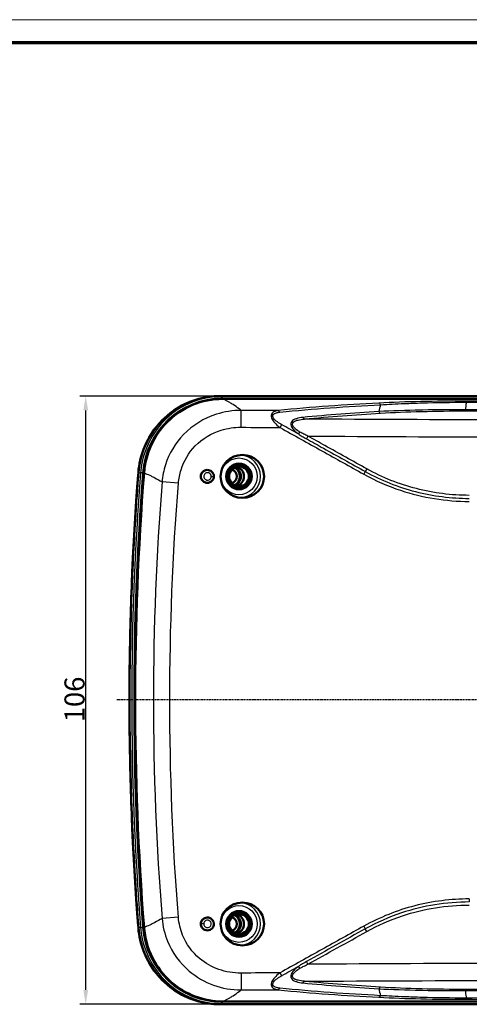
# Model space of a CAD drawing. Units: millimetres. Extents: x 1 to 840, y 1 to 593.
# Drawn here: x 541 to 619, y 421 to 593 of the extents above; entities that cross this region are included whole.
import ezdxf

# ---------------------------------------------------------------- set-up
doc = ezdxf.new("R2010")
doc.units = ezdxf.units.MM
doc.linetypes.add('CHAIN', pattern=[0.3543, 0.2362, -0.0295, 0.0591, -0.0295])
doc.linetypes.add('DASH_DOT', pattern=[0.37, 0.24, -0.06, 0.01, -0.06])
doc.layers.get('0').update_dxf_attribs({"lineweight": 25})
for name, color, linetype, lineweight in [('Bemaßung (ISO)', 1, 'Continuous', 25), ('Mittellinie (ISO)', 1, 'DASH_DOT', 25), ('Sichtbar (ISO)', 7, 'Continuous', 50), ('Sichtbar schmal (ISO)', 1, 'Continuous', 25)]:
    doc.layers.add(name, color=color, linetype=linetype, lineweight=lineweight)
doc.styles.add('3_5', font='isocpeur.ttf', dxfattribs={"width": 1.1})
doc.dimstyles.new('18-Bopla 3_5', dxfattribs={"dimtxt": 3.5, "dimasz": 2.5, "dimexe": 1, "dimexo": 0, "dimgap": 0.2, "dimtad": 1, "dimdec": 6, "dimrnd": 1e-08, "dimtxsty": '3_5', "dimcen": 0.09, "dimdle": 7, "dimclrd": 1, "dimclre": 1, "dimclrt": 5, "dimadec": 6, "dimazin": 2, "dimtfac": 0.714286, "dimtdec": 3, "dimtmove": 0, "dimatfit": 3, "dimfxl": 1, "dimtolj": 1, "dimlwd": 25, "dimlwe": 25, "dimarcsym": 0})

# ---------------------------------------------------------------- blocks, each defined once
blk = doc.blocks.new('Ränder Bopla-A1-Rahmen')
at = {"color": 1, "linetype": 'Continuous', "lineweight": 18}
blk.add_line((1, 593), (840, 593), dxfattribs=at)
at = {"color": 3, "linetype": 'Continuous', "lineweight": 70}
blk.add_line((20, 589), (836, 589), dxfattribs=at)
blk = doc.blocks.new('*D27')
at = {"layer": 'Bemaßung (ISO)', "color": 1, "linetype": 'Continuous', "lineweight": 25}
for p, q in [((576.03, 527.42), (551.61, 527.42)), ((552.61, 423.92), (552.61, 524.92)), ((576.03, 421.42), (551.61, 421.42))]:
    blk.add_line(p, q, dxfattribs=at)
at = {"layer": 'Bemaßung (ISO)', "color": 1, "linetype": 'Continuous'}
for points in [[(552.2, 524.92), (553.03, 524.92), (552.61, 527.42)], [(552.2, 423.92), (553.03, 423.92), (552.61, 421.42)]]:
    blk.add_solid(points, dxfattribs=at)
at = {"layer": 'Defpoints', "color": 0, "linetype": 'Continuous'}
for p in [(552.61, 527.42), (576.03, 527.42), (576.03, 421.42)]:
    blk.add_point(p, dxfattribs=at)
at = {"layer": 'Bemaßung (ISO)', "color": 5, "linetype": 'Continuous', "lineweight": 25, "insert": (552.41, 470.57), "char_height": 3.5, "attachment_point": 7, "rotation": 90, "style": '3_5'}
blk.add_mtext('\\A1;106', dxfattribs=at)

msp = doc.modelspace()

# ---------------------------------------------------------------- linework, layer by layer
at = {"layer": 'Mittellinie (ISO)', "linetype": 'CHAIN'}
msp.add_line((760.0862826, 474.4603866), (558.0105913, 474.4603866), dxfattribs=at)
at = {"layer": 'Sichtbar (ISO)'}
for p, q in [((742.4083065, 527.4154286), (576.0296623, 527.4154286)), ((742.922321, 526.9154286), (576.4823315, 526.9154286)), ((576.0296623, 421.4154286), (742.4083065, 421.4154286)), ((576.4823315, 421.9154286), (742.922321, 421.9154286))]:
    msp.add_line(p, q, dxfattribs=at)
for centre, major_axis, start_param, end_param in [((576.0296623, 512.9154286), (0, 14.5), 0, 1.4914951293), ((577.7714473, 513.4154286), (0, -1.7412731), 0.4669575997, 2.6746350539), ((577.9450954, 513.4154286), (0, -1.75), 0.4148286276, 2.726764026), ((578.4399927, 513.4154286), (0, 1.7761806), 3.4298129564, 5.9949650044), ((1053.1420856, 474.4154286), (0, -500.5), 4.6330877829, 4.7916901779), ((1053.6369829, 474.4154286), (0, 500), 1.4914785659, 1.6501140877), ((577.7714473, 513.4154286), (0, 1.2), 3.3790413144, 6.0457366464), ((577.7714473, 435.4154286), (0, -1.2), 0.2374486608, 2.9041439928), ((577.7714473, 435.4154286), (0, 1.7412731), 3.6085502533, 5.8162277075), ((577.9450954, 435.4154286), (0, -1.75), 0.4148286276, 2.726764026), ((578.4399927, 435.4154286), (0, 1.7761806), 3.4298129564, 5.9949650044), ((576.0296623, 435.9154286), (0, -14.5), 4.7916901779, 6.2831853072)]:
    msp.add_ellipse(centre, major_axis=major_axis, ratio=0.984807753, start_param=start_param, end_param=end_param, dxfattribs=at)
for centre, major_axis, ratio in [((579.9168333, 513.4154286), (3.7865185, 0), 0.9848065871), ((579.3342809, 513.4154286), (0, 2.25), 0.984807753), ((579.3776929, 513.4154286), (0, 2), 0.984807753), ((579.3342809, 513.4154286), (0, 1.75), 0.984807753), ((579.9168333, 435.4154286), (3.7865185, 0), 0.9848065871), ((579.3342809, 435.4154286), (0, 2.25), 0.984807753), ((579.3776929, 435.4154286), (0, -2), 0.984807753), ((579.3342809, 435.4154286), (0, -1.75), 0.984807753)]:
    msp.add_ellipse(centre, major_axis=major_axis, ratio=ratio, dxfattribs=at)
for points, knots in [([(576.0296623, 527.4154286), (574.6088742, 527.4154286), (573.1882765, 527.1986596), (570.4724231, 526.3507247), (569.1775286, 525.719676), (566.8275585, 524.0990633), (565.7727898, 523.109719), (563.996153, 520.8600107), (563.2745122, 519.5999448), (562.2277198, 516.9200332), (561.9027001, 515.5005364), (561.790255, 514.0637323)], [4.7123889804, 4.7123889804, 4.7123889804, 4.7123889804, 5.0106880062, 5.0106880062, 5.3089870321, 5.3089870321, 5.607286058, 5.607286058, 5.9055850838, 5.9055850838, 6.2038841097, 6.2038841097, 6.2038841097, 6.2038841097]), ([(576.4823315, 526.9154286), (576.4766087, 526.9154286), (576.4709528, 526.915425), (574.6753738, 526.9131629), (572.9034631, 526.5559886), (569.5967815, 525.1715233), (568.0940792, 524.158908), (565.6600677, 521.711927), (564.7110327, 520.3395311), (563.3306898, 517.3182415), (562.9112508, 515.6938173), (562.7812265, 514.0327378)], [0, 0, 0, 0, 0.0017432966, 0.0017432966, 0.5512579167, 0.5512579167, 1.0998758242, 1.0998758242, 1.6028151949, 1.6028151949, 2.1063128993, 2.1063128993, 2.1063128993, 2.1063128993]), ([(561.790255, 434.7671249), (561.3774028, 440.0424797), (561.0469549, 445.3244837), (560.5511997, 455.896476), (560.3858926, 461.1864643), (560.2205855, 471.7691033), (560.2205855, 477.0617539), (560.3858926, 487.6443929), (560.5511997, 492.9343812), (561.0469549, 503.5063735), (561.3774028, 508.7883775), (561.790255, 514.0637323)], [6.20388410967, 6.20388410967, 6.20388410967, 6.20388410967, 6.23560458868, 6.23560458868, 6.26732506768, 6.26732506768, 6.29904554668, 6.29904554668, 6.33076602568, 6.33076602568, 6.36248650469, 6.36248650469, 6.36248650469, 6.36248650469]), ([(574.948241, 513.4154286), (574.948241, 513.2710432), (574.9199372, 513.1281488), (574.8093422, 512.8591733), (574.7274535, 512.7361475), (574.5192456, 512.5264573), (574.3942592, 512.4425702), (574.1172045, 512.3266914), (573.9673763, 512.2965572), (573.664226, 512.2959249), (573.5136416, 512.3256887), (573.2343128, 512.4416721), (573.1079877, 512.5263232), (572.897984, 512.7383043), (572.8156561, 512.8627736), (572.70557, 513.1342346), (572.6779662, 513.278), (572.6799692, 513.5666239), (572.7089451, 513.7084896), (572.819456, 513.9736311), (572.8999346, 514.0942371), (573.103008, 514.299792), (573.2241025, 514.3824149), (573.4922283, 514.4985505), (573.6371656, 514.5304494), (573.9315992, 514.5380382), (574.0785928, 514.5134289), (574.3540218, 514.410211), (574.4801597, 514.3328663), (574.6944615, 514.1355228), (574.7810556, 514.0178923), (574.8774254, 513.8131521), (574.903925, 513.7357958), (574.9393326, 513.5771633), (574.948241, 513.4964273), (574.948241, 513.4154286)], [0, 0, 0, 0, 0.0433156143, 0.0433156143, 0.08724007123, 0.08724007123, 0.13194073195, 0.13194073195, 0.17729030651, 0.17729030651, 0.22283429203, 0.22283429203, 0.26798215377, 0.26798215377, 0.31232834729, 0.31232834729, 0.35585789132, 0.35585789132, 0.3989207456, 0.3989207456, 0.44202917084, 0.44202917084, 0.48558527508, 0.48558527508, 0.52965099651, 0.52965099651, 0.57389987531, 0.57389987531, 0.61785330128, 0.61785330128, 0.66127594307, 0.66127594307, 0.68573671205, 0.68573671205, 0.71003632017, 0.71003632017, 0.71003632017, 0.71003632017]), ([(572.6789465, 435.4154286), (572.6789465, 435.5589796), (572.7069426, 435.7010552), (572.8156289, 435.9669449), (572.8952696, 436.088084), (573.0969019, 436.2949823), (573.2174029, 436.3784073), (573.4846799, 436.4963417), (573.6293724, 436.529219), (573.9237268, 436.5388156), (574.0708889, 436.515208), (574.2902857, 436.4346977), (574.3675557, 436.3959842), (574.5615967, 436.269385), (574.6670679, 436.167161), (574.8320776, 435.9292823), (574.8904801, 435.7962981), (574.9530483, 435.5154473), (574.9566435, 435.3704522), (574.907835, 435.0856797), (574.8554044, 434.9489217), (574.6997506, 434.7010139), (574.5973188, 434.5928646), (574.3546625, 434.4204005), (574.216188, 434.3585506), (573.9218602, 434.2913076), (573.7685396, 434.2871472), (573.4696011, 434.338505), (573.3266922, 434.3934715), (573.0726777, 434.5549782), (572.9635898, 434.659281), (572.8140621, 434.8740837), (572.7641745, 434.9753355), (572.6962967, 435.1901384), (572.6789465, 435.3024238), (572.6789465, 435.4154286)], [0, 0, 0, 0, 0.04306530657, 0.04306530657, 0.08616741086, 0.08616741086, 0.12971267429, 0.12971267429, 0.17377028612, 0.17377028612, 0.21801946265, 0.21801946265, 0.24384962458, 0.24384962458, 0.28749766719, 0.28749766719, 0.33068522771, 0.33068522771, 0.37381644813, 0.37381644813, 0.41736243232, 0.41736243232, 0.46162031036, 0.46162031036, 0.50664113317, 0.50664113317, 0.55214723741, 0.55214723741, 0.59758903272, 0.59758903272, 0.64241816155, 0.64241816155, 0.67609629229, 0.67609629229, 0.70999773166, 0.70999773166, 0.70999773166, 0.70999773166]), ([(561.790255, 434.7671249), (561.9027001, 433.3303208), (562.2277198, 431.910824), (563.2745122, 429.2309124), (563.996153, 427.9708465), (565.7727898, 425.7211382), (566.8275585, 424.7317939), (569.1775286, 423.1111812), (570.4724231, 422.4801326), (573.1882765, 421.6321976), (574.6088742, 421.4154286), (576.0296623, 421.4154286)], [0.0793011975, 0.0793011975, 0.0793011975, 0.0793011975, 0.3776002234, 0.3776002234, 0.6758992492, 0.6758992492, 0.9741982751, 0.9741982751, 1.2724973009, 1.2724973009, 1.5707963268, 1.5707963268, 1.5707963268, 1.5707963268]), ([(562.7812265, 434.7981194), (562.9241871, 432.9717769), (563.4168893, 431.1913606), (565.0451341, 427.9330097), (566.1615263, 426.4847575), (568.7564428, 424.2135685), (570.1723466, 423.3642395), (573.2318666, 422.2104612), (574.8504506, 421.9154286), (576.4823315, 421.9154286)], [0, 0, 0, 0, 0.549630787, 0.549630787, 1.0962362991, 1.0962362991, 1.5934667797, 1.5934667797, 2.0906845757, 2.0906845757, 2.0906845757, 2.0906845757])]:
    msp.add_open_spline(points, degree=3, knots=knots, dxfattribs=at)
at = {"layer": 'Sichtbar schmal (ISO)'}
for p, q in [((576.3275907, 527.3255125), (576.0296623, 527.4154286)), ((742.7062348, 527.3255125), (576.3275907, 527.3255125)), ((576.3769587, 527.0259237), (742.7556028, 527.0259237)), ((579.6838661, 521.974613), (579.70583, 524.9200269)), ((586.7686627, 522.4323868), (586.4871442, 521.9266193)), ((591.3307702, 520.442363), (591.073501, 519.9799643)), ((561.7948267, 514.0640912), (562.1810267, 514.0569682)), ((574.4950031, 513.4154286), (574.9443864, 513.4154286)), ((574.9443864, 513.4154286), (574.948241, 513.4154286)), ((601.3561448, 514.2601719), (601.0989524, 513.7977305)), ((601.6133372, 514.7226134), (601.3561448, 514.2601719)), ((568.7724915, 512.2381532), (565.9199274, 512.4650097)), ((619.4858838, 439.777803), (619.4868919, 439.2486537)), ((568.7724915, 436.592704), (565.9199274, 436.3658475)), ((562.1810267, 434.773889), (561.7948267, 434.7667661)), ((572.7748052, 435.4154286), (572.6789465, 435.4154286)), ((573.1890324, 435.4154286), (572.7748052, 435.4154286)), ((601.0989578, 435.03313), (601.3561501, 434.5706885)), ((601.6133424, 434.108247), (601.3561501, 434.5706885)), ((591.3307769, 428.3884942), (591.0735094, 428.8508939)), ((579.6838661, 426.8562442), (579.70583, 423.9108303)), ((586.4871442, 426.9042379), (586.7686627, 426.3984704)), ((576.0296623, 421.4154286), (576.3275907, 421.5053447)), ((576.3275907, 421.5053447), (742.7062348, 421.5053447)), ((742.7556028, 421.8049335), (576.3769587, 421.8049335))]:
    msp.add_line(p, q, dxfattribs=at)
for centre, major_axis, ratio, start_param, end_param in [((576.3275907, 512.9154286), (0, 14.4100839), 0.984807753, 0, 1.4914951293), ((576.3769587, 512.9154286), (0, 14.1104951), 0.984807753, 0, 1.4914951293), ((576.3248643, 527.0259237), (0, 0.3), 0.1736481777, 4.7123889804, 6.2308254296), ((603.7143555, 525.394737), (-0.0414621, 0.7989248), 0.5213767547, 5.3853384553, 6.158477423), ((618.9224022, 525.7484324), (-0.0013061, 0.7999989), 0.1700776569, 5.5542071923, 6.1984666765), ((586.1479932, 524.0934603), (-0.0829681, 0.7956861), 0.5190039466, 5.3458897003, 6.0723749071), ((590.7352794, 524.1904269), (0.0801279, -0.7959771), 0.5237768499, 5.3499018432, 6.0812920305), ((603.9979943, 525.2230259), (0.0477105, -0.7985761), 0.524542323, 5.3805388127, 6.1463265529), ((618.9449333, 525.6246967), (0.0014162, -0.7999987), 0.1549790051, 5.5462105979, 6.1909911667), ((589.9611929, 521.3248922), (0.4778621, 0.6415978), 0.1385170966, 3.9073210574, 4.526034419), ((579.4203473, 513.4154286), (0, -3.7043254), 0.984807753, 0.0158078637, 3.1257847899), ((1053.4400139, 474.4154286), (0, -500.4100839), 0.984807753, 4.6330877829, 4.7916901779), ((1053.489382, 474.4154286), (0, 500.1104951), 0.984807753, 1.4914951293, 1.6500975243), ((562.0893405, 514.0403257), (-0.2990855, 0.0234066), 0.0137560799, 6.1091898627, 6.2831853049), ((562.4724106, 514.0332353), (-0.2990855, 0.0234066), 0.0137560799, 4.5383935381, 6.0568299874), ((579.4203473, 435.4154286), (0, -3.7043254), 0.984807753, 0.0158078637, 3.1257847899), ((562.0893405, 434.7905315), (-0.2990855, -0.0234066), 0.0137560799, 0.0000000032, 0.1739954454), ((562.4724106, 434.7976219), (-0.2990855, -0.0234066), 0.0137560799, 0.2263553198, 1.744791769), ((576.3275907, 435.9154286), (0, -14.4100839), 0.984807753, 4.7916901779, 6.2831853072), ((576.3769587, 435.9154286), (0, -14.1104951), 0.984807753, 4.7916901779, 6.2831853072), ((589.9611938, 427.5059657), (-0.4778621, 0.6415978), 0.1385169863, 4.8987433912, 5.517456776), ((586.1479932, 424.7373969), (-0.0829681, -0.7956861), 0.5190039466, 0.2108104, 0.9372956069), ((590.7352794, 424.6404303), (0.0801279, 0.7959771), 0.5237768499, 0.2018932767, 0.933283464), ((603.9979943, 423.6078313), (0.0477105, 0.7985761), 0.524542323, 0.1368587543, 0.9026464945), ((618.9447211, 423.2061604), (0.0014163, 0.7999987), 0.1549808186, 0.0921942878, 0.7369845071), ((603.7143413, 423.436121), (-0.041462, -0.7989248), 0.5213756953, 0.1247078408, 0.897848563), ((618.9224022, 423.0824248), (-0.0013061, -0.7999989), 0.1700776571, 0.0847186307, 0.7289781149), ((576.3248643, 421.8049335), (0, -0.3), 0.1736481777, 0.0523598776, 1.5707963268)]:
    msp.add_ellipse(centre, major_axis=major_axis, ratio=ratio, start_param=start_param, end_param=end_param, dxfattribs=at)
for centre in [(579.3342809, 513.4154286), (579.3342809, 435.4154286)]:
    msp.add_ellipse(centre, major_axis=(0, 3.2043444), ratio=0.984807753, dxfattribs=at)
for points, knots in [([(579.70583, 524.9200269), (579.5915394, 525.0086955), (579.4780669, 525.0952113), (578.998912, 525.4538845), (578.6411389, 525.7050081), (578.2919872, 525.9317261), (578.1000571, 526.056354), (577.9107345, 526.1736071), (577.4252762, 526.4588283), (577.1331441, 526.6150216), (576.7839079, 526.781797), (576.7202119, 526.8113745), (576.618602, 526.8572085), (576.580248, 526.874202), (576.5305589, 526.8957851), (576.5184182, 526.9010305), (576.4955989, 526.9107312), (576.4858492, 526.9147156), (576.4823315, 526.9154286)], [-1.3230000558, -1.3230000558, -1.3230000558, -1.3230000558, -1.1931628478, -1.1931628478, -0.7706806707, -0.7706806707, -0.7706806707, -0.5384405382, -0.5384405382, -0.1668563261, -0.1668563261, -0.0834281631, -0.0834281631, -0.0327727954, -0.0327727954, -0.0163863977, -0.0163863977, 0, 0, 0, 0]), ([(603.7250268, 526.1901463), (600.7947163, 526.0373678), (597.8647148, 525.8614772), (592.0066978, 525.4365304), (589.0786037, 525.187818), (586.1532756, 524.8805418)], [0, 0, 0, 0, 1.0315330277, 1.0315330277, 2.0630660554, 2.0630660554, 2.0630660554, 2.0630660554]), ([(586.4317112, 524.5991877), (589.3585867, 524.9070618), (592.2886759, 525.1561016), (598.150341, 525.5813131), (601.0821786, 525.757093), (604.0142418, 525.9096075)], [-2.0630660554, -2.0630660554, -2.0630660554, -2.0630660554, -1.0315330277, -1.0315330277, 0, 0, 0, 0]), ([(604.0142418, 525.9096075), (604.0138078, 525.9080141), (604.0133738, 525.9064207), (603.9050915, 525.5087556), (603.8002167, 525.1099649), (603.6987393, 524.7086355)], [-2.33195231599, -2.33195231599, -2.33195231599, -2.33195231599, -2.33119637999, -2.33119637999, -2.14330038295, -2.14330038295, -2.14330038295, -2.14330038295]), ([(618.932614, 526.545581), (616.2434025, 526.5410926), (613.6052712, 526.5118411), (608.5095279, 526.3971794), (606.0508313, 526.3114075), (603.7250268, 526.1901463)], [0, 0, 0, 0, 0.8187337494, 0.8187337494, 1.6374674987, 1.6374674987, 1.6374674987, 1.6374674987]), ([(608.1528229, 526.1112128), (609.1662497, 526.1510407), (610.1981961, 526.1853658), (613.7577405, 526.2851342), (616.3593858, 526.3274336), (619.0120599, 526.345264)], [-1.1599213936, -1.1599213936, -1.1599213936, -1.1599213936, -0.8187337494, -0.8187337494, 0, 0, 0, 0]), ([(618.8626591, 525.032146), (618.873425, 525.2319033), (618.8883671, 525.4269841), (618.9338842, 525.8676316), (618.9676574, 526.1101714), (619.0120599, 526.345264)], [2.94917026333, 2.94917026333, 2.94917026333, 2.94917026333, 3.05850754708, 3.05850754708, 3.20213789894, 3.20213789894, 3.20213789894, 3.20213789894]), ([(702.1231021, 526.6355419), (688.2589568, 526.6265696), (674.3947347, 526.6158407), (651.6576445, 526.5927709), (642.7852597, 526.5823663), (631.3865214, 526.5659589), (628.8608908, 526.5619583), (623.8676449, 526.5539417), (621.4005283, 526.5496999), (618.932614, 526.545581)], [0, 0, 0, 0, 4.2228613017, 4.2228613017, 6.925077837, 6.925077837, 7.6943630357, 7.6943630357, 8.4457226035, 8.4457226035, 8.4457226035, 8.4457226035]), ([(619.0120599, 526.345264), (621.481557, 526.3558395), (623.9455066, 526.3654327), (628.9376443, 526.3836073), (631.4621126, 526.3922556), (642.8572278, 526.428406), (651.7270006, 526.4509249), (674.4580796, 526.5003745), (688.3203223, 526.5215739), (702.1807012, 526.5408096)], [-8.4457226035, -8.4457226035, -8.4457226035, -8.4457226035, -7.6943630357, -7.6943630357, -6.925077837, -6.925077837, -4.2228613017, -4.2228613017, 0, 0, 0, 0]), ([(579.70583, 524.9200269), (578.2484692, 524.9152643), (576.7856571, 524.6899939), (573.2414242, 523.5557338), (571.2510073, 522.3366934), (568.2356131, 519.2167219), (567.145091, 517.3920941), (566.2080395, 514.4618765), (566.0087326, 513.4672167), (565.9199274, 512.4650097)], [-1.6115034766, -1.6115034766, -1.6115034766, -1.6115034766, -1.2620616061, -1.2620616061, -0.7260074237, -0.7260074237, -0.2382442473, -0.2382442473, 0, 0, 0, 0]), ([(586.1532756, 524.8805418), (585.9580232, 524.8523079), (585.767858, 524.8090889), (585.3298773, 524.6380532), (585.0801969, 524.4796413), (584.9102203, 523.9723675), (584.9572011, 523.6849251), (585.201631, 523.1831505), (585.372958, 522.9612049), (585.8093895, 522.4799462), (586.0897832, 522.2357525), (586.4136907, 521.9826844), (586.4503523, 521.9544927), (586.4871442, 521.9266193)], [-0.4294087394, -0.4294087394, -0.4294087394, -0.4294087394, -0.36052218571, -0.36052218571, -0.25924269564, -0.25924269564, -0.18403356179, -0.18403356179, -0.11220558443, -0.11220558443, -0.01264908957, -0.01264908957, 0, 0, 0, 0]), ([(586.7686627, 522.4323868), (586.7318023, 522.4528574), (586.6950716, 522.4735605), (586.3705468, 522.6593952), (586.0894734, 522.838669), (585.6519227, 523.1916754), (585.4801409, 523.3543695), (585.2351282, 523.7219611), (585.1881646, 523.9324944), (585.3582427, 524.3051575), (585.6078995, 524.4216512), (586.0459515, 524.5470382), (586.2362523, 524.5786276), (586.4317112, 524.5991877)], [0, 0, 0, 0, 0.01264908957, 0.01264908957, 0.11220558443, 0.11220558443, 0.18403356179, 0.18403356179, 0.25924269564, 0.25924269564, 0.36052218571, 0.36052218571, 0.4294087394, 0.4294087394, 0.4294087394, 0.4294087394]), ([(590.4479479, 523.6829369), (590.0604263, 523.644212), (589.6838121, 523.5804856), (589.1694138, 523.4130396), (589.0063202, 523.3447361), (588.6104241, 523.1082266), (588.4096711, 522.8946249), (588.3433491, 522.3336118), (588.4872341, 522.0106619), (588.9305192, 521.4345695), (589.2207214, 521.1721038), (589.5777457, 520.8924088), (589.6278155, 520.8541772), (589.6783067, 520.8165034)], [0, 0, 0, 0, 0.13732503877, 0.13732503877, 0.20622871212, 0.20622871212, 0.32531840497, 0.32531840497, 0.44249868129, 0.44249868129, 0.56123700493, 0.56123700493, 0.58032474839, 0.58032474839, 0.58032474839, 0.58032474839]), ([(589.9599892, 521.1409723), (589.9094425, 521.1707329), (589.8592952, 521.2009454), (589.5017919, 521.421912), (589.2111718, 521.6291866), (588.7672197, 522.0838911), (588.623107, 522.3386653), (588.689507, 522.781176), (588.8905329, 522.9496385), (589.2869129, 523.1361012), (589.4502001, 523.1899305), (589.9651952, 523.32182), (590.3422294, 523.3718961), (590.7301782, 523.4022013)], [-0.58032474839, -0.58032474839, -0.58032474839, -0.58032474839, -0.56123700493, -0.56123700493, -0.44249868129, -0.44249868129, -0.32531840497, -0.32531840497, -0.20622871212, -0.20622871212, -0.13732503877, -0.13732503877, 0, 0, 0, 0]), ([(603.6987393, 524.7086355), (601.4873735, 524.5769032), (599.2770655, 524.4298531), (594.8595321, 524.0929511), (592.6522759, 523.9032147), (590.4479479, 523.6829369)], [-1.5622839709, -1.5622839709, -1.5622839709, -1.5622839709, -0.7811419855, -0.7811419855, 0, 0, 0, 0]), ([(590.7301782, 523.4022013), (592.9356201, 523.6227388), (595.1440211, 523.8128026), (599.5639618, 524.149944), (601.7755274, 524.2969383), (603.9881091, 524.4285026)], [0, 0, 0, 0, 0.7811419855, 0.7811419855, 1.5622839709, 1.5622839709, 1.5622839709, 1.5622839709]), ([(737.6582737, 522.9838837), (725.9968294, 523.0004723), (714.335454, 523.0190022), (690.3286419, 523.0630215), (677.9832138, 523.0888111), (665.6380369, 523.1196487), (652.3094036, 523.152943), (638.9810473, 523.1919557), (614.0115608, 523.2847966), (602.3702142, 523.335933), (590.7301782, 523.4022013)], [0.2052991795, 0.2052991795, 0.2052991795, 0.2052991795, 3.7038462191, 3.7038462191, 7.4076924381, 7.4076924381, 7.4076924381, 11.4065989568, 11.4065989568, 14.8996602577, 14.8996602577, 14.8996602577, 14.8996602577]), ([(611.3818053, 524.9728826), (611.250392, 524.9703536), (611.1193183, 524.9677443), (608.4496066, 524.912809), (606.0120163, 524.8301413), (603.6987393, 524.7086355)], [0.76369649476, 0.76369649476, 0.76369649476, 0.76369649476, 0.80519967121, 0.80519967121, 1.61039934243, 1.61039934243, 1.61039934243, 1.61039934243]), ([(603.9881091, 524.4285026), (606.2688342, 524.5641189), (608.6718284, 524.6603879), (613.6766784, 524.7901316), (616.2832295, 524.8235069), (618.9349291, 524.8280752)], [-1.6103993424, -1.6103993424, -1.6103993424, -1.6103993424, -0.8051996712, -0.8051996712, 0, 0, 0, 0]), ([(702.0280543, 525.0121863), (692.9871838, 525.0151489), (683.9517509, 525.0155538), (670.0921599, 525.0180393), (665.2705632, 525.0190047), (651.707929, 525.0218159), (642.9666567, 525.0235622), (629.1045576, 525.0266717), (623.9828834, 525.0271609), (618.8626591, 525.032146)], [-8.4222885927, -8.4222885927, -8.4222885927, -8.4222885927, -5.6760763723, -5.6760763723, -4.2111442964, -4.2111442964, -1.5555150426, -1.5555150426, 0, 0, 0, 0]), ([(618.9349291, 524.8280752), (624.0575823, 524.8369004), (629.1750365, 524.8471964), (643.0329098, 524.8695672), (651.7715918, 524.8804872), (665.3307171, 524.8944031), (670.1511528, 524.8987646), (684.0076494, 524.910126), (693.0418731, 524.9166299), (702.0798157, 524.9206223)], [0, 0, 0, 0, 1.5555150426, 1.5555150426, 4.2111442964, 4.2111442964, 5.6760763723, 5.6760763723, 8.4222885927, 8.4222885927, 8.4222885927, 8.4222885927]), ([(568.7724915, 512.2381532), (568.835449, 513.0298012), (568.9868348, 513.8145173), (569.7122677, 516.1234638), (570.5688601, 517.5572496), (572.95181, 520.0002547), (574.5310529, 520.9486675), (577.3524158, 521.8171244), (578.5190922, 521.9832988), (579.6838661, 521.974613)], [0, 0, 0, 0, 0.2382442473, 0.2382442473, 0.7260074237, 0.7260074237, 1.2620616061, 1.2620616061, 1.6115034766, 1.6115034766, 1.6115034766, 1.6115034766]), ([(586.4871442, 521.9266193), (588.9221422, 520.5712593), (591.3574153, 519.2163936), (596.2280732, 516.5068631), (598.6634843, 515.1522455), (601.0989524, 513.7977305)], [0, 0, 0, 0, 0.8360379406, 0.8360379406, 1.6720758813, 1.6720758813, 1.6720758813, 1.6720758813]), ([(589.6783067, 520.8165034), (589.9034102, 520.670863), (590.1330628, 520.5275577), (590.5990831, 520.2483827), (590.8353723, 520.1124543), (591.073501, 519.9799643)], [-0.16350094586, -0.16350094586, -0.16350094586, -0.16350094586, -0.08175047293, -0.08175047293, 0, 0, 0, 0]), ([(591.3307702, 520.442363), (591.0924675, 520.5472817), (590.8578878, 520.6576), (590.3999192, 520.8906085), (590.176652, 521.0134066), (589.9599892, 521.1409723)], [0, 0, 0, 0, 0.08175047293, 0.08175047293, 0.16350094586, 0.16350094586, 0.16350094586, 0.16350094586]), ([(591.073501, 519.9799643), (592.0656734, 519.42794), (593.0578522, 518.875963), (596.4853452, 516.9692603), (598.9207158, 515.6146652), (601.3561448, 514.2601719)], [-1.1766338457, -1.1766338457, -1.1766338457, -1.1766338457, -0.8360195806, -0.8360195806, 0, 0, 0, 0]), ([(601.6133372, 514.7226134), (599.1779225, 516.0770986), (596.7425649, 517.4316865), (593.3151003, 519.3383734), (592.3229244, 519.8903488), (591.3307702, 520.442363)], [0, 0, 0, 0, 0.8360195806, 0.8360195806, 1.1766338457, 1.1766338457, 1.1766338457, 1.1766338457]), ([(591.3307702, 520.442363), (602.7674936, 520.3690217), (614.2043304, 520.3134521), (638.9707681, 520.2121984), (652.3003884, 520.170029), (665.6300288, 520.134273), (677.9761385, 520.1011554), (690.3222636, 520.0737311), (712.721161, 520.0302703), (722.773933, 520.0131104), (732.8267075, 519.9976067)], [-14.8376868302, -14.8376868302, -14.8376868302, -14.8376868302, -11.4065989568, -11.4065989568, -7.4076924381, -7.4076924381, -7.4076924381, -3.7038462191, -3.7038462191, -0.6880102784, -0.6880102784, -0.6880102784, -0.6880102784]), ([(562.7812265, 514.0327378), (562.8027468, 514.0243136), (562.8243487, 514.0157981), (562.9129504, 513.980612), (562.9806415, 513.9531257), (563.3540086, 513.7981418), (563.6741355, 513.6531008), (564.2186137, 513.3882379), (564.4338635, 513.2793688), (564.6548811, 513.1636935), (565.0569476, 512.9532616), (565.4781034, 512.7202948), (565.9186034, 512.4657748), (565.9192654, 512.4653923), (565.9199274, 512.4650097)], [0.0563956896, 0.0563956896, 0.0563956896, 0.0563956896, 0.0834281631, 0.0834281631, 0.1668563261, 0.1668563261, 0.5384405382, 0.5384405382, 0.7706806707, 0.7706806707, 0.7706806707, 1.1931628478, 1.1931628478, 1.1937986728, 1.1937986728, 1.1937986728, 1.1937986728]), ([(574.9443864, 513.4154286), (574.9443864, 513.6557924), (574.8611424, 513.8952172), (574.4808172, 514.3793018), (574.0906959, 514.5342629), (573.4079181, 514.4487714), (573.1136539, 514.2623315), (572.7863932, 513.7467814), (572.7360529, 513.4348383), (572.880345, 512.8638261), (573.0771816, 512.6104975), (573.5454311, 512.3538055), (573.7920266, 512.3099601), (574.2107426, 512.3754043), (574.3864456, 512.4512922), (574.6456136, 512.6557003), (574.7408727, 512.7677466), (574.8642023, 512.9919427), (574.9027383, 513.0979674), (574.9376121, 513.275898), (574.9443864, 513.3456645), (574.9443864, 513.4154286)], [-3.1415926536, -3.1415926536, -3.1415926536, -3.1415926536, -2.4897272481, -2.4897272481, -1.4620574163, -1.4620574163, -0.5691021074, -0.5691021074, 0.2486925207, 0.2486925207, 1.079466418, 1.079466418, 1.7445414826, 1.7445414826, 2.256137686, 2.256137686, 2.6496732272, 2.6496732272, 2.9523928742, 2.9523928742, 3.1415926536, 3.1415926536, 3.1415926536, 3.1415926536]), ([(574.4950031, 513.4154286), (574.4950031, 513.3745324), (574.4910495, 513.3336349), (574.4706882, 513.2292632), (574.448189, 513.1670016), (574.3760339, 513.034919), (574.3202226, 512.9685443), (574.1674971, 512.846242), (574.0633333, 512.7996863), (573.8126269, 512.7567363), (573.6631347, 512.7801651), (573.3767095, 512.9302323), (573.2545438, 513.0820609), (573.1649895, 513.427005), (573.1964286, 513.6161776), (573.3988237, 513.9256902), (573.5799128, 514.0349688), (573.9926935, 514.0792689), (574.2235174, 513.983203), (574.4465311, 513.6966974), (574.4950031, 513.5563315), (574.4950031, 513.4154286)], [-3.1415926536, -3.1415926536, -3.1415926536, -3.1415926536, -2.9523928742, -2.9523928742, -2.6496732272, -2.6496732272, -2.256137686, -2.256137686, -1.7445414826, -1.7445414826, -1.079466418, -1.079466418, -0.2486925207, -0.2486925207, 0.5691021074, 0.5691021074, 1.4620574163, 1.4620574163, 2.4897272481, 2.4897272481, 3.1415926536, 3.1415926536, 3.1415926536, 3.1415926536]), ([(601.0989524, 513.7977305), (603.1373818, 512.6640333), (605.281171, 511.7195644), (611.3529574, 509.7016625), (615.4200508, 509.0608002), (619.485884, 509.0530543)], [0, 0, 0, 0, 0.6997440541, 0.6997440541, 1.9194962373, 1.9194962373, 1.9194962373, 1.9194962373]), ([(601.3561448, 514.2601719), (604.1129971, 512.7269152), (607.0676904, 511.5464165), (613.1796718, 509.977561), (616.3344758, 509.5882093), (619.4868921, 509.5822036)], [-1.8659662974, -1.8659662974, -1.8659662974, -1.8659662974, -0.9329831487, -0.9329831487, 0, 0, 0, 0]), ([(619.4879002, 510.1113529), (616.377962, 510.1172777), (613.2675326, 510.5013128), (607.2429498, 512.0477343), (604.3312171, 513.2110316), (601.6133372, 514.7226134)], [0, 0, 0, 0, 0.9329831487, 0.9329831487, 1.8659662974, 1.8659662974, 1.8659662974, 1.8659662974]), ([(565.9199274, 512.4650097), (564.9126813, 499.8084938), (564.4084277, 487.1119529), (564.4084277, 461.7189043), (564.9126813, 449.0223634), (565.9199274, 436.3658475)], [0, 0, 0, 0, 3.7862405282, 3.7862405282, 7.5724810563, 7.5724810563, 7.5724810563, 7.5724810563]), ([(568.7724915, 436.592704), (567.7719529, 449.1737835), (567.2710556, 461.7946142), (567.2710556, 487.036243), (567.7719529, 499.6570738), (568.7724915, 512.2381532)], [-7.5724810563, -7.5724810563, -7.5724810563, -7.5724810563, -3.7862405282, -3.7862405282, 0, 0, 0, 0]), ([(619.4858838, 439.777803), (616.2867308, 439.7717082), (613.087113, 439.3761722), (606.8898583, 437.7847678), (603.8948059, 436.588074), (601.0989578, 435.03313)], [0, 0, 0, 0, 0.959747644, 0.959747644, 1.919495288, 1.919495288, 1.919495288, 1.919495288]), ([(619.4868919, 439.2486537), (615.4798038, 439.2410196), (611.4683083, 438.6098481), (605.4795739, 436.6196658), (603.3655721, 435.6882523), (601.3561501, 434.5706885)], [-1.8659653924, -1.8659653924, -1.8659653924, -1.8659653924, -0.6800351823, -0.6800351823, 0, 0, 0, 0]), ([(601.6133424, 434.108247), (603.594358, 435.2100123), (605.6778341, 436.1279476), (611.5804483, 438.0895104), (615.5348065, 438.7119732), (619.4879, 438.7195043)], [0, 0, 0, 0, 0.6800351823, 0.6800351823, 1.8659653924, 1.8659653924, 1.8659653924, 1.8659653924]), ([(565.9199274, 436.3658475), (565.9197024, 436.3657174), (565.9194774, 436.3655874), (565.4798142, 436.1115304), (565.0590208, 435.8787305), (564.6572778, 435.6684182), (564.4361212, 435.5526428), (564.2207372, 435.4436788), (563.675923, 435.1785838), (563.3556019, 435.0334142), (562.9818077, 434.8782073), (562.9138759, 434.8506169), (562.8248071, 434.8152398), (562.8029751, 434.806633), (562.7812265, 434.7981194)], [0.4218463476, 0.4218463476, 0.4218463476, 0.4218463476, 0.4220624733, 0.4220624733, 0.8441249466, 0.8441249466, 0.8441249466, 1.0764673213, 1.0764673213, 1.4482151208, 1.4482151208, 1.5319300734, 1.5319300734, 1.559249336, 1.559249336, 1.559249336, 1.559249336]), ([(565.9199274, 436.3658475), (566.0398274, 435.0127224), (566.3621239, 433.6732644), (567.6941013, 430.412043), (569.000719, 428.6129743), (571.891629, 426.1558717), (573.3300711, 425.326094), (576.4153624, 424.2020616), (578.064196, 423.9161951), (579.70583, 423.9108303)], [-1.6115025232, -1.6115025232, -1.6115025232, -1.6115025232, -1.2898381663, -1.2898381663, -0.7807372415, -0.7807372415, -0.3936263693, -0.3936263693, 0, 0, 0, 0]), ([(579.6838661, 426.8562442), (578.3718147, 426.8464602), (577.0571285, 427.0591066), (574.602336, 427.9232702), (573.4605502, 428.568117), (571.171889, 430.488122), (570.1426797, 431.9001047), (569.1044543, 434.4675919), (568.8574933, 435.5238642), (568.7724915, 436.592704)], [0, 0, 0, 0, 0.3936263693, 0.3936263693, 0.7807372415, 0.7807372415, 1.2898381663, 1.2898381663, 1.6115025232, 1.6115025232, 1.6115025232, 1.6115025232]), ([(572.7748052, 435.4154286), (572.7748052, 435.1152313), (572.9072016, 434.8178362), (573.3795312, 434.3888844), (573.7401829, 434.2878351), (574.3761579, 434.4158267), (574.6515935, 434.6122493), (574.9445956, 435.1321399), (574.9810344, 435.4372306), (574.8217133, 435.9976398), (574.6163166, 436.2446001), (574.1400022, 436.4879149), (573.8902301, 436.5222816), (573.4764958, 436.4432744), (573.3062078, 436.3628973), (573.057668, 436.1566813), (572.9672497, 436.0458341), (572.850463, 435.826403), (572.8141006, 435.7232914), (572.7811929, 435.5506402), (572.7748052, 435.4830333), (572.7748052, 435.4154286)], [-3.1415926536, -3.1415926536, -3.1415926536, -3.1415926536, -2.3014514009, -2.3014514009, -1.3532334582, -1.3532334582, -0.5019973603, -0.5019973603, 0.2707976378, 0.2707976378, 1.0794583197, 1.0794583197, 1.7445359961, 1.7445359961, 2.2561342087, 2.2561342087, 2.6496712953, 2.6496712953, 2.9523921312, 2.9523921312, 3.1415926536, 3.1415926536, 3.1415926536, 3.1415926536]), ([(573.1890324, 435.4154286), (573.1890324, 435.4563249), (573.1930012, 435.4972225), (573.2134325, 435.6015812), (573.2360039, 435.6638196), (573.3083106, 435.7958197), (573.3641896, 435.8621309), (573.5169663, 435.9843686), (573.6210939, 436.0309647), (573.8717584, 436.0741383), (574.0212953, 436.0508935), (574.3035164, 435.9030916), (574.4233639, 435.7570301), (574.5164147, 435.4280665), (574.4952329, 435.2496306), (574.3237899, 434.9432713), (574.1620839, 434.8252449), (573.7818662, 434.7431501), (573.562184, 434.7993162), (573.2715472, 435.0541919), (573.1890324, 435.2338292), (573.1890324, 435.4154286)], [-3.1415926536, -3.1415926536, -3.1415926536, -3.1415926536, -2.9523921312, -2.9523921312, -2.6496712953, -2.6496712953, -2.2561342087, -2.2561342087, -1.7445359961, -1.7445359961, -1.0794583197, -1.0794583197, -0.2707976378, -0.2707976378, 0.5019973603, 0.5019973603, 1.3532334582, 1.3532334582, 2.3014514009, 2.3014514009, 3.1415926536, 3.1415926536, 3.1415926536, 3.1415926536]), ([(601.0989578, 435.03313), (598.6634885, 433.6786149), (596.2280768, 432.3239963), (591.3574172, 429.6144646), (588.9221431, 428.2595984), (586.4871442, 426.9042379)], [-1.6720765155, -1.6720765155, -1.6720765155, -1.6720765155, -0.8360382577, -0.8360382577, 0, 0, 0, 0]), ([(601.3561501, 434.5706885), (599.6423092, 433.6175156), (597.9285015, 432.6642865), (594.5009451, 430.75771), (592.7872034, 429.8043498), (591.0735094, 428.8508939)], [-1.1766338741, -1.1766338741, -1.1766338741, -1.1766338741, -0.5883169371, -0.5883169371, 0, 0, 0, 0]), ([(591.3307769, 428.3884942), (593.0444524, 429.3419399), (594.7581799, 430.2952922), (598.1857132, 432.2018558), (599.899512, 433.1550799), (601.6133424, 434.108247)], [0, 0, 0, 0, 0.5883169371, 0.5883169371, 1.1766338741, 1.1766338741, 1.1766338741, 1.1766338741]), ([(589.6783076, 428.0143544), (589.627816, 427.9766804), (589.577746, 427.9384486), (589.2207214, 427.6587534), (588.9305192, 427.3962877), (588.4872341, 426.8201953), (588.3433491, 426.4972454), (588.4096711, 425.9362323), (588.6104241, 425.7226306), (589.0063202, 425.4861211), (589.1694138, 425.4178176), (589.6838121, 425.2503716), (590.0604263, 425.1866452), (590.4479479, 425.1479203)], [0.16520886983, 0.16520886983, 0.16520886983, 0.16520886983, 0.18429672914, 0.18429672914, 0.3030350535, 0.3030350535, 0.42021532893, 0.42021532893, 0.53930502197, 0.53930502197, 0.60820869517, 0.60820869517, 0.74553373394, 0.74553373394, 0.74553373394, 0.74553373394]), ([(590.7301782, 425.4286559), (590.3422294, 425.4589611), (589.9651952, 425.5090372), (589.4502001, 425.6409267), (589.2869129, 425.694756), (588.8905329, 425.8812187), (588.689507, 426.0496812), (588.623107, 426.4921919), (588.7672197, 426.7469661), (589.2111717, 427.2016706), (589.5017919, 427.4089452), (589.8592955, 427.629912), (589.9094431, 427.6601247), (589.9599901, 427.6898855)], [-0.74553373394, -0.74553373394, -0.74553373394, -0.74553373394, -0.60820869517, -0.60820869517, -0.53930502197, -0.53930502197, -0.42021532893, -0.42021532893, -0.3030350535, -0.3030350535, -0.18429672914, -0.18429672914, -0.16520886983, -0.16520886983, -0.16520886983, -0.16520886983]), ([(591.0735094, 428.8508939), (590.7848854, 428.6903108), (590.4989542, 428.5246015), (590.0358596, 428.2424598), (589.8556793, 428.1291127), (589.6783076, 428.0143544)], [-0.16350140228, -0.16350140228, -0.16350140228, -0.16350140228, -0.06441579851, -0.06441579851, 0, 0, 0, 0]), ([(589.9599901, 427.6898855), (590.1307109, 427.7904016), (590.3054963, 427.8880167), (590.758597, 428.1261298), (591.0419417, 428.2613284), (591.3307769, 428.3884942)], [0, 0, 0, 0, 0.06441579851, 0.06441579851, 0.16350140228, 0.16350140228, 0.16350140228, 0.16350140228]), ([(732.8267018, 428.8332505), (723.2864732, 428.8185372), (713.746247, 428.8023299), (692.3724382, 428.7613679), (680.5388563, 428.7355504), (668.7052877, 428.7047146), (654.8631015, 428.6686448), (641.0209349, 428.6259766), (615.2294101, 428.5224098), (603.280032, 428.4651223), (591.3307769, 428.3884942)], [0.688010665, 0.688010665, 0.688010665, 0.688010665, 3.5500826442, 3.5500826442, 7.1001652883, 7.1001652883, 7.1001652883, 11.2528352518, 11.2528352518, 14.8376859053, 14.8376859053, 14.8376859053, 14.8376859053]), ([(586.4871442, 426.9042379), (586.4503523, 426.8763645), (586.4136907, 426.8481728), (586.0897832, 426.5951047), (585.8093895, 426.350911), (585.372958, 425.8696523), (585.201631, 425.6477067), (584.9572011, 425.1459321), (584.9102203, 424.8584897), (585.0801969, 424.3512159), (585.3298773, 424.192804), (585.767858, 424.0217683), (585.9580232, 423.9785493), (586.1532756, 423.9503155)], [-0.4294087394, -0.4294087394, -0.4294087394, -0.4294087394, -0.41675964981, -0.41675964981, -0.31720315503, -0.31720315503, -0.24537517761, -0.24537517761, -0.17016604376, -0.17016604376, -0.06888655369, -0.06888655369, 0, 0, 0, 0]), ([(586.4317112, 424.2316695), (586.2362523, 424.2522296), (586.0459515, 424.283819), (585.6078995, 424.409206), (585.3582427, 424.5256998), (585.1881646, 424.8983628), (585.2351282, 425.1088961), (585.4801409, 425.4764877), (585.6519227, 425.6391818), (586.0894734, 425.9921882), (586.3705468, 426.171462), (586.6950716, 426.3572967), (586.7318023, 426.3779998), (586.7686627, 426.3984704)], [0, 0, 0, 0, 0.06888655369, 0.06888655369, 0.17016604376, 0.17016604376, 0.24537517761, 0.24537517761, 0.31720315503, 0.31720315503, 0.41675964981, 0.41675964981, 0.4294087394, 0.4294087394, 0.4294087394, 0.4294087394]), ([(590.7301782, 425.4286559), (602.8826032, 425.4978413), (615.0364512, 425.550578), (641.0309788, 425.6456163), (654.8718838, 425.68515), (668.7130684, 425.7187846), (680.5457807, 425.7475386), (692.3787115, 425.7718339), (715.3605013, 425.8134768), (726.5093515, 425.831114), (737.6582648, 425.8469735)], [-14.8996600021, -14.8996600021, -14.8996600021, -14.8996600021, -11.2528352518, -11.2528352518, -7.1001652883, -7.1001652883, -7.1001652883, -3.5500826442, -3.5500826442, -0.2052998857, -0.2052998857, -0.2052998857, -0.2052998857]), ([(576.4823315, 421.9154286), (576.4858731, 421.9161464), (576.4957403, 421.9201847), (576.5187403, 421.929965), (576.5309664, 421.9352481), (576.5807999, 421.9568981), (576.6192025, 421.9739162), (576.7210848, 422.0198823), (576.7850035, 422.049572), (577.1346125, 422.2165883), (577.4268963, 422.3729198), (577.9126113, 422.6583912), (578.102035, 422.7757467), (578.2940684, 422.9004827), (578.6429076, 423.1270724), (579.000351, 423.3780168), (579.4788004, 423.7362052), (579.5919089, 423.8224483), (579.70583, 423.9108303)], [-1.615645026, -1.615645026, -1.615645026, -1.615645026, -1.5991477483, -1.5991477483, -1.5826504705, -1.5826504705, -1.5319300734, -1.5319300734, -1.4482151208, -1.4482151208, -1.0764673213, -1.0764673213, -0.8441249466, -0.8441249466, -0.8441249466, -0.4220624733, -0.4220624733, -0.2926449653, -0.2926449653, -0.2926449653, -0.2926449653]), ([(586.1532756, 423.9503155), (589.0786013, 423.6430395), (592.006693, 423.3943272), (597.864705, 422.9693807), (600.7947022, 422.7934897), (603.7250126, 422.6407117)], [-2.0630643479, -2.0630643479, -2.0630643479, -2.0630643479, -1.031532174, -1.031532174, 0, 0, 0, 0]), ([(604.0142275, 422.9212516), (601.0821646, 423.0737609), (598.1503313, 423.2495447), (592.2886711, 423.674756), (589.3585843, 423.9237957), (586.4317112, 424.2316695)], [0, 0, 0, 0, 1.031532174, 1.031532174, 2.0630643479, 2.0630643479, 2.0630643479, 2.0630643479]), ([(590.4479479, 425.1479203), (592.6522759, 424.9276425), (594.8595321, 424.7379061), (599.2770655, 424.4010041), (601.4873735, 424.253954), (603.6987393, 424.1222217)], [-1.5622839731, -1.5622839731, -1.5622839731, -1.5622839731, -0.7811419865, -0.7811419865, 0, 0, 0, 0]), ([(603.9881091, 424.4023546), (601.7755274, 424.5339189), (599.5639618, 424.6809132), (595.1440211, 425.0180546), (592.9356201, 425.2081184), (590.7301782, 425.4286559)], [0, 0, 0, 0, 0.7811419865, 0.7811419865, 1.5622839731, 1.5622839731, 1.5622839731, 1.5622839731]), ([(603.6987393, 424.1222217), (606.0093184, 424.0008576), (608.4572804, 423.917815), (611.124935, 423.8630031), (611.2529936, 423.8604557), (611.3813463, 423.8579855)], [0, 0, 0, 0, 0.80426059812, 0.80426059812, 0.84475013327, 0.84475013327, 0.84475013327, 0.84475013327]), ([(618.9347169, 424.0027819), (616.2861107, 424.0073453), (613.6861014, 424.0405583), (608.6793921, 424.1701961), (606.2661743, 424.2668965), (603.9881091, 424.4023546)], [-1.6085211962, -1.6085211962, -1.6085211962, -1.6085211962, -0.8042605981, -0.8042605981, 0, 0, 0, 0]), ([(618.8624451, 423.7987058), (623.9827433, 423.8036811), (629.1044872, 423.8041856), (642.9666209, 423.807295), (651.7078573, 423.8090413), (665.2704916, 423.8118525), (670.0921241, 423.8128179), (683.9517497, 423.8153034), (692.9871815, 423.8157084), (702.0280507, 423.8186709)], [-8.4223096349, -8.4223096349, -8.4223096349, -8.4223096349, -6.8667731949, -6.8667731949, -4.2111548175, -4.2111548175, -2.7462118652, -2.7462118652, 0, 0, 0, 0]), ([(702.0798122, 423.9102349), (693.0418708, 423.9142273), (684.0076482, 423.9207312), (670.1511171, 423.9320926), (665.3306455, 423.9364541), (651.7715202, 423.9503701), (643.032874, 423.9612901), (629.1749661, 423.9836609), (624.0574391, 423.9939556), (618.9347169, 424.0027819)], [0, 0, 0, 0, 2.7462118652, 2.7462118652, 4.2111548175, 4.2111548175, 6.8667731949, 6.8667731949, 8.4223096349, 8.4223096349, 8.4223096349, 8.4223096349]), ([(603.7250126, 422.6407117), (606.0508213, 422.5194506), (608.5095147, 422.4336772), (613.605262, 422.319015), (616.2433997, 422.2897646), (618.932614, 422.2852763)], [0, 0, 0, 0, 0.818734616, 0.818734616, 1.637469232, 1.637469232, 1.637469232, 1.637469232]), ([(619.0120599, 422.4855932), (616.359383, 422.5034236), (613.7577304, 422.5457274), (610.1981178, 422.6454916), (609.1661067, 422.6798188), (608.1526164, 422.7196512)], [-1.637469232, -1.637469232, -1.637469232, -1.637469232, -0.818734616, -0.818734616, -0.4775245359, -0.4775245359, -0.4775245359, -0.4775245359]), ([(619.0120599, 422.4855932), (618.9495842, 422.8163757), (618.9078417, 423.161683), (618.8734738, 423.6136288), (618.8675046, 423.7056555), (618.8624451, 423.7987058)], [-3.20213869728, -3.20213869728, -3.20213869728, -3.20213869728, -3.00007469073, -3.00007469073, -2.94912024785, -2.94912024785, -2.94912024785, -2.94912024785]), ([(618.932614, 422.2852763), (621.6701698, 422.2807073), (624.4063989, 422.2758239), (629.3996646, 422.2679261), (631.6560748, 422.2645103), (642.785258, 422.2484909), (651.657641, 422.2380863), (674.3947273, 422.2150165), (688.2589472, 422.2042876), (702.1230902, 422.1953153)], [-8.4457212343, -8.4457212343, -8.4457212343, -8.4457212343, -7.6122689649, -7.6122689649, -6.9250766269, -6.9250766269, -4.2228606172, -4.2228606172, 0, 0, 0, 0]), ([(702.1806893, 422.2900477), (688.3203126, 422.3092834), (674.4580722, 422.3304827), (651.7269972, 422.3799323), (642.857226, 422.4024512), (631.7315803, 422.4377467), (629.475841, 422.445297), (624.4844132, 422.4630918), (621.7513715, 422.4738623), (619.0120599, 422.4855932)], [0, 0, 0, 0, 4.2228606172, 4.2228606172, 6.9250766269, 6.9250766269, 7.6122689649, 7.6122689649, 8.4457212343, 8.4457212343, 8.4457212343, 8.4457212343])]:
    msp.add_open_spline(points, degree=3, knots=knots, dxfattribs=at)
for points in [[(604.0142418, 525.9096075), (605.3522246, 525.9886192), (606.7344257, 526.0553429), (608.1528229, 526.1112128)], [(586.1532756, 524.8805418), (584.0040855, 524.8930812), (581.8549154, 524.9062118), (579.70583, 524.9200269)], [(618.8626591, 525.032146), (616.3107645, 525.0385389), (613.7998846, 525.0195485), (611.3818053, 524.9728826)], [(579.6838661, 521.974613), (581.951619, 521.9577024), (584.2193799, 521.9417539), (586.4871442, 521.9266193)], [(589.6783067, 520.8165034), (588.7084276, 521.3551434), (587.7385579, 521.8937534), (586.7686627, 522.4323868)], [(586.7686627, 426.3984704), (587.7385582, 426.937104), (588.7084283, 427.4757137), (589.6783076, 428.0143544)], [(586.4871442, 426.9042379), (584.2193792, 426.8891033), (581.951619, 426.8731548), (579.6838661, 426.8562442)], [(579.70583, 423.9108303), (581.8549154, 423.9246454), (584.0040741, 423.9377759), (586.1532756, 423.9503155)], [(603.6987393, 424.1222217), (603.8006162, 423.7193122), (603.905891, 423.318958), (604.0142275, 422.9212516)], [(611.3813463, 423.8579855), (613.8024719, 423.8112591), (616.3103027, 423.7923094), (618.8624451, 423.7987058)], [(608.1526164, 422.7196512), (606.7342876, 422.7755211), (605.3521505, 422.8422453), (604.0142275, 422.9212516)]]:
    msp.add_open_spline(points, degree=3, dxfattribs=at)

# ---------------------------------------------------------------- block references
msp.add_blockref('Ränder Bopla-A1-Rahmen', (0, 0))

# ---------------------------------------------------------------- dimensions: what is measured, and where the dimension line sits
at = {"layer": 'Bemaßung (ISO)', "color": 1, "linetype": 'Continuous', "lineweight": 25}
dim = msp.add_linear_dim(base=(552.6122215, 527.4154286), p1=(576.0296623, 421.4154286), p2=(576.0296623, 527.4154286), angle=270, dimstyle='18-Bopla 3_5', override={"dimgap": 0.2, "dimdec": 6, "dimtol": 0, "dimlim": 0, "dimtp": 0, "dimtm": 0, "dimtdec": 3, "dimtofl": 0, "dimatfit": 1}, dxfattribs=at)
dim.commit()
dim.dimension.update_dxf_attribs({"geometry": '*D27', "text_midpoint": (552.6122215, 473.838488), "dimtype": 160})

doc.saveas('drawing.dxf')
